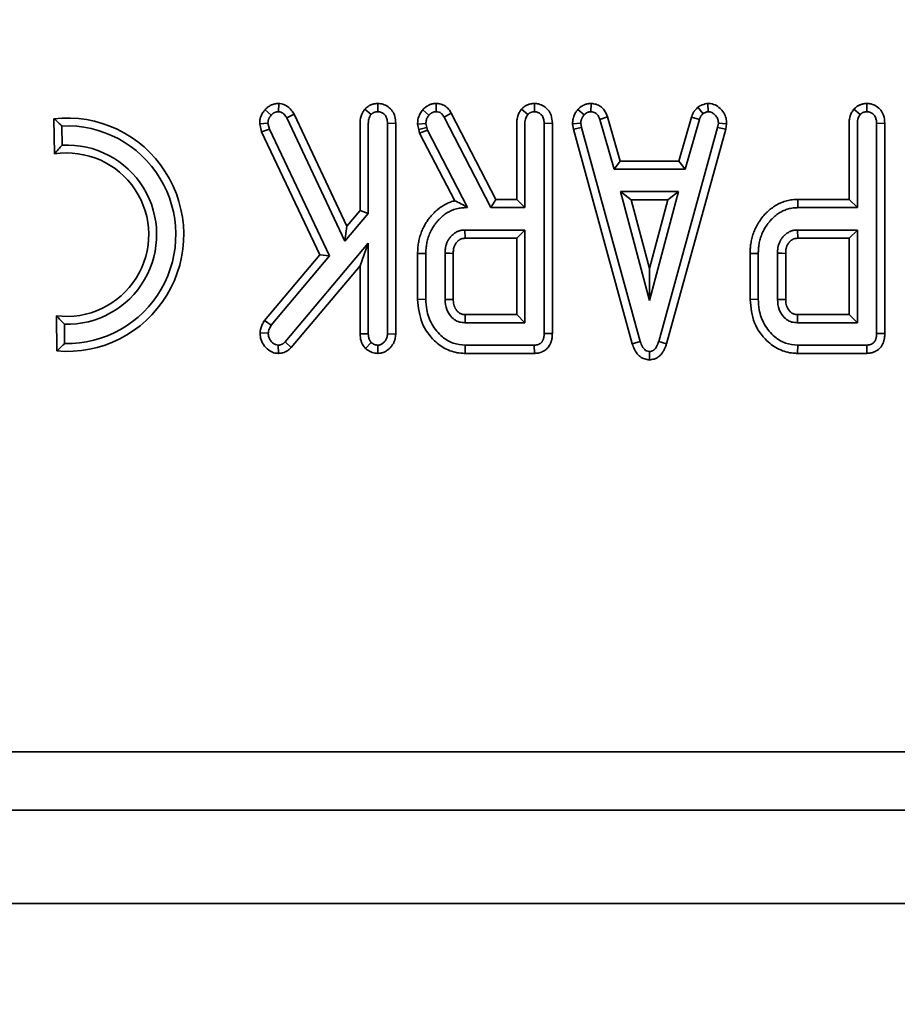
# Model space of a CAD drawing. Units: millimetres. Extents: x 8 to 911, y 1 to 702.
# Drawn here: x 81 to 84, y 47 to 52 of the extents above; entities that cross this region are included whole.
import ezdxf

# ---------------------------------------------------------------- set-up
doc = ezdxf.new("R2010")
doc.units = ezdxf.units.MM
doc.layers.add('FORMAT', color=7, linetype='Continuous')
doc.styles.add('SLDTEXTSTYLE1', font='TXT', dxfattribs={"width": 0.7})
doc.dimstyles.new('SLDDIMSTYLE0', dxfattribs={"dimtxt": 3.393075, "dimasz": 3.877799, "dimexe": 0, "dimexo": 0.0625, "dimgap": 0.848269, "dimtad": 2, "dimlfac": 10, "dimrnd": 1e-09, "dimzin": 12, "dimdsep": 46, "dimtxsty": 'SLDTEXTSTYLE1', "dimsah": 1, "dimcen": 0.09, "dimadec": 0, "dimazin": 3, "dimtfac": 1, "dimtofl": 0, "dimtmove": 0, "dimatfit": 3, "dimfxl": 0, "dimfrac": 2, "dimtolj": 1, "dimtzin": 12, "dimarcsym": 0})

# ---------------------------------------------------------------- blocks, each defined once
blk = doc.blocks.new('_D_11')
at = {"layer": 'FORMAT'}
for p, q in [((65.2073, 107.8781), (65.2073, 40.7263)), ((98.6073, 107.8781), (98.6073, 40.7263)), ((65.2073, 41.7263), (98.6073, 41.7263))]:
    blk.add_line(p, q, dxfattribs=at)
for points in [[(65.2073, 41.7263), (69.0851, 41.1297), (69.0851, 42.3229)], [(98.6073, 41.7263), (94.7295, 42.3229), (94.7295, 41.1297)]]:
    blk.add_solid(points, dxfattribs=at)
at = {"layer": 'FORMAT', "insert": (81.2294, 46.5012), "char_height": 3.70417, "attachment_point": 1, "style": 'SLDTEXTSTYLE1'}
blk.add_mtext('334', dxfattribs=at)
blk = doc.blocks.new('_D_12')
at = {"layer": 'FORMAT'}
for p, q in [((65.2073, 107.8781), (65.2073, 34.4069)), ((115.2073, 107.8781), (115.2073, 34.4069)), ((65.2073, 35.4069), (115.2073, 35.4069))]:
    blk.add_line(p, q, dxfattribs=at)
for points in [[(65.2073, 35.4069), (69.0851, 34.8103), (69.0851, 36.0035)], [(115.2073, 35.4069), (111.3295, 36.0035), (111.3295, 34.8103)]]:
    blk.add_solid(points, dxfattribs=at)
at = {"layer": 'FORMAT', "insert": (89.7287, 40.1818), "char_height": 3.70417, "attachment_point": 1, "style": 'SLDTEXTSTYLE1'}
blk.add_mtext('500', dxfattribs=at)
blk = doc.blocks.new('_D_13')
at = {"layer": 'FORMAT'}
for p, q in [((65.2073, 107.8781), (65.2073, 26.8538)), ((148.6073, 107.8781), (148.6073, 26.8538)), ((65.2073, 27.8538), (148.6073, 27.8538))]:
    blk.add_line(p, q, dxfattribs=at)
for points in [[(65.2073, 27.8538), (69.0851, 27.2572), (69.0851, 28.4504)], [(148.6073, 27.8538), (144.7295, 28.4504), (144.7295, 27.2572)]]:
    blk.add_solid(points, dxfattribs=at)
at = {"layer": 'FORMAT', "insert": (104.6793, 32.6287), "char_height": 3.70417, "attachment_point": 1, "style": 'SLDTEXTSTYLE1'}
blk.add_mtext('834', dxfattribs=at)

msp = doc.modelspace()

# ---------------------------------------------------------------- linework, layer by layer
at = {"color": 7, "linetype": 'Continuous', "lineweight": 35}
for p, q in [((81.5579, 51.1786), (81.5844, 51.1554)), ((81.6164, 51.2058), (81.6152, 51.1704)), ((81.9854, 51.1813), (82.0123, 51.1582)), ((82.0416, 51.2058), (82.0416, 51.1704)), ((82.2339, 51.1791), (82.2604, 51.1557)), ((82.2917, 51.2058), (82.2914, 51.1704)), ((82.6566, 51.181), (82.6835, 51.158)), ((82.7129, 51.2058), (82.7128, 51.1704)), ((82.8989, 51.1802), (82.9252, 51.1565)), ((82.9554, 51.2058), (82.9545, 51.1704)), ((83.4126, 51.1899), (83.4348, 51.1621)), ((83.4552, 51.2059), (83.4575, 51.1704)), ((84.0813, 51.181), (84.1082, 51.158)), ((84.1376, 51.2058), (84.1375, 51.1704)), ((80.6534, 51.1404), (80.6553, 50.9893)), ((81.6821, 51.1604), (81.651, 51.1437)), ((81.651, 51.1437), (81.8993, 50.6163)), ((81.9079, 50.6807), (81.6821, 51.1604)), ((82.3562, 51.1642), (82.3254, 51.1469)), ((82.3254, 51.1469), (82.5256, 50.7595)), ((82.547, 50.7947), (82.3562, 51.1642)), ((83.0263, 51.1479), (82.9928, 51.1366)), ((82.9928, 51.1366), (83.0536, 50.9239)), ((83.0802, 50.9591), (83.0263, 51.1479)), ((83.3856, 51.1474), (83.3318, 50.9591)), ((83.3584, 50.9239), (83.4192, 51.1366)), ((83.3856, 51.1474), (83.4192, 51.1366)), ((80.6877, 51.1092), (80.6887, 51.0269)), ((81.5351, 51.1187), (81.5705, 51.1218)), ((81.5351, 51.1187), (81.543, 51.0839)), ((81.543, 51.0839), (81.5765, 51.0955)), ((81.5765, 51.0955), (81.5705, 51.1218)), ((81.8346, 50.5523), (81.5765, 51.0955)), ((81.9653, 51.1202), (81.9653, 50.7479)), ((82.0005, 50.7349), (82.0005, 51.1199)), ((82.118, 51.1211), (82.0827, 51.1203)), ((82.0827, 51.1203), (82.0827, 50.219)), ((82.118, 50.2181), (82.118, 51.1211)), ((82.2116, 51.1169), (82.2471, 51.1197)), ((82.2116, 51.1169), (82.2164, 51.0949)), ((82.2164, 51.0949), (82.2507, 51.103)), ((82.2164, 51.0949), (82.2206, 51.0786)), ((82.2206, 51.0786), (82.2537, 51.0912)), ((82.2507, 51.103), (82.2471, 51.1197)), ((82.2537, 51.0912), (82.2507, 51.103)), ((82.4262, 50.7595), (82.2537, 51.0912)), ((82.6365, 51.1193), (82.6365, 50.7947)), ((82.6718, 50.7595), (82.6718, 51.1191)), ((82.7892, 51.1211), (82.7539, 51.1203)), ((82.7539, 51.1203), (82.7539, 50.2205)), ((82.7892, 50.22), (82.7892, 51.1211)), ((82.8759, 51.1189), (82.9113, 51.121)), ((82.8759, 51.1189), (82.8798, 51.0952)), ((82.8798, 51.0952), (82.9143, 51.1028)), ((82.8798, 51.0952), (83.132, 50.1764)), ((82.9143, 51.1028), (82.9113, 51.121)), ((83.1658, 50.1867), (82.9143, 51.1028)), ((83.4977, 51.1028), (83.245, 50.1867)), ((83.2787, 50.1764), (83.5322, 51.0952)), ((83.5007, 51.121), (83.4977, 51.1028)), ((83.5322, 51.0952), (83.4977, 51.1028)), ((83.5361, 51.1189), (83.5007, 51.121)), ((83.5322, 51.0952), (83.5361, 51.1189)), ((84.0611, 51.1193), (84.0611, 50.7947)), ((84.0964, 50.7595), (84.0964, 51.1191)), ((84.2139, 51.1211), (84.1786, 51.1203)), ((84.1786, 51.1203), (84.1786, 50.2205)), ((84.2139, 50.22), (84.2139, 51.1211)), ((81.543, 51.0839), (81.793, 50.5576)), ((82.2206, 51.0786), (82.3711, 50.7891)), ((83.0802, 50.9591), (83.0536, 50.9239)), ((83.3318, 50.9591), (83.0802, 50.9591)), ((83.3318, 50.9591), (83.3584, 50.9239)), ((83.0536, 50.9239), (83.3584, 50.9239)), ((82.547, 50.7947), (82.5256, 50.7595)), ((82.6365, 50.7947), (82.547, 50.7947)), ((82.6365, 50.7947), (82.6718, 50.7595)), ((83.0816, 50.828), (83.2054, 50.3622)), ((83.3297, 50.828), (83.0816, 50.828)), ((83.1275, 50.7927), (83.0816, 50.828)), ((83.2054, 50.4992), (83.1275, 50.7927)), ((83.1275, 50.7927), (83.2838, 50.7927)), ((83.2054, 50.3622), (83.3297, 50.828)), ((83.2838, 50.7927), (83.2054, 50.4992)), ((83.2838, 50.7927), (83.3297, 50.828)), ((83.8413, 50.7947), (83.8417, 50.7595)), ((84.0611, 50.7947), (83.8413, 50.7947)), ((84.0611, 50.7947), (84.0964, 50.7595)), ((81.9653, 50.7479), (81.9079, 50.6807)), ((81.9653, 50.7479), (82.0005, 50.7349)), ((82.4176, 50.7647), (82.4177, 50.7595)), ((82.4176, 50.7647), (82.4262, 50.7595)), ((82.4177, 50.7595), (82.4262, 50.7595)), ((82.5256, 50.7595), (82.6718, 50.7595)), ((83.8417, 50.7595), (84.0964, 50.7595)), ((81.8993, 50.6163), (82.0005, 50.7349)), ((81.9079, 50.6807), (81.8993, 50.6163)), ((82.4149, 50.6636), (82.4159, 50.6283)), ((82.6718, 50.6636), (82.4149, 50.6636)), ((82.6365, 50.6283), (82.6718, 50.6636)), ((82.6718, 50.2663), (82.6718, 50.6636)), ((83.8396, 50.6636), (83.8406, 50.6283)), ((84.0964, 50.6636), (83.8396, 50.6636)), ((84.0611, 50.6283), (84.0964, 50.6636)), ((84.0964, 50.2663), (84.0964, 50.6636)), ((82.4159, 50.6283), (82.6365, 50.6283)), ((82.6365, 50.6283), (82.6365, 50.3016)), ((83.8406, 50.6283), (84.0611, 50.6283)), ((84.0611, 50.6283), (84.0611, 50.3016)), ((82.0005, 50.6066), (81.6439, 50.1841)), ((81.9653, 50.5102), (82.0005, 50.6066)), ((82.0005, 50.2194), (82.0005, 50.6066)), ((81.793, 50.5576), (81.5556, 50.276)), ((81.5844, 50.2554), (81.8346, 50.5523)), ((81.793, 50.5576), (81.8346, 50.5523)), ((82.2118, 50.5637), (82.2471, 50.5632)), ((82.2118, 50.5637), (82.2118, 50.3662)), ((82.2471, 50.3667), (82.2471, 50.5632)), ((82.3293, 50.5643), (82.3293, 50.3656)), ((82.3646, 50.3664), (82.3646, 50.5636)), ((83.6365, 50.5637), (83.6718, 50.5632)), ((83.6365, 50.5637), (83.6365, 50.3662)), ((83.6718, 50.3667), (83.6718, 50.5632)), ((83.7539, 50.5643), (83.7539, 50.3656)), ((83.7892, 50.3664), (83.7892, 50.5636)), ((81.6698, 50.1601), (81.9653, 50.5102)), ((81.9653, 50.5102), (81.9653, 50.2186)), ((83.2054, 50.4992), (83.2054, 50.3622)), ((82.2118, 50.3662), (82.2471, 50.3667)), ((83.6365, 50.3662), (83.6718, 50.3667)), ((80.6637, 50.2966), (80.6656, 50.1455)), ((82.6365, 50.3016), (82.4158, 50.3016)), ((82.6365, 50.3016), (82.6718, 50.2663)), ((84.0611, 50.3016), (83.8404, 50.3016)), ((84.0611, 50.3016), (84.0964, 50.2663)), ((80.698, 50.2599), (80.699, 50.1775)), ((81.5556, 50.276), (81.5844, 50.2554)), ((82.4149, 50.2663), (82.6718, 50.2663)), ((83.8396, 50.2663), (84.0964, 50.2663)), ((81.5365, 50.2226), (81.5718, 50.2218)), ((81.9653, 50.2186), (82.0005, 50.2194)), ((82.118, 50.2181), (82.0827, 50.219)), ((82.7892, 50.22), (82.7539, 50.2205)), ((84.2139, 50.22), (84.1786, 50.2205)), ((81.615, 50.1351), (81.6148, 50.1704)), ((81.6698, 50.1601), (81.6439, 50.1841)), ((81.9881, 50.1567), (82.0129, 50.182)), ((82.041, 50.1351), (82.0416, 50.1704)), ((82.4156, 50.1352), (82.416, 50.1704)), ((82.7118, 50.1704), (82.416, 50.1704)), ((82.7126, 50.1352), (82.7118, 50.1704)), ((83.132, 50.1764), (83.1658, 50.1867)), ((83.2787, 50.1764), (83.245, 50.1867)), ((83.8402, 50.1352), (83.8406, 50.1704)), ((84.1364, 50.1704), (83.8406, 50.1704)), ((84.1373, 50.1352), (84.1364, 50.1704)), ((82.4156, 50.1352), (82.7126, 50.1352)), ((83.2054, 50.1075), (83.2054, 50.143)), ((83.8402, 50.1352), (84.1373, 50.1352)), ((67.1307, 48.4281), (96.6838, 48.4281)), ((156.8573, 48.1781), (56.9573, 48.1781)), ((156.8573, 47.7781), (56.9573, 47.7781))]:
    msp.add_line(p, q, dxfattribs=at)
at = {"color": 7, "linetype": 'Continuous', "lineweight": 35, "flags": 128}
for points in [[(82.3646, 50.5636), (82.3614, 50.5637), (82.3482, 50.5639), (82.3293, 50.5643)], [(83.7892, 50.5636), (83.7861, 50.5637), (83.7728, 50.5639), (83.7539, 50.5643)], [(82.3646, 50.3664), (82.3607, 50.3663), (82.345, 50.366), (82.3293, 50.3656)], [(83.7892, 50.3664), (83.7854, 50.3663), (83.7697, 50.366), (83.7539, 50.3656)]]:
    msp.add_lwpolyline(points, dxfattribs=at)
at = {"color": 7, "linetype": 'Continuous', "lineweight": 35}
for centre, radius, start, end in [((80.7095, 50.6436), 0.5, 264.9581, 96.4365), ((80.7095, 50.6436), 0.4661, 268.7124, 92.6822), ((80.7095, 50.6436), 0.3839, 268.2867, 93.1079), ((80.7095, 50.6436), 0.35, 262.4841, 98.9105), ((107.9663, 49.6418), 25.559, 178.52089, 178.59997), ((109.391, 49.6418), 25.559, 178.52089, 178.59997)]:
    msp.add_arc(centre, radius, start, end, dxfattribs=at)
for points, knots in [([(81.5579, 51.1786), (81.5563, 51.1769), (81.5531, 51.173), (81.5484, 51.1668), (81.5442, 51.1597), (81.5412, 51.1532), (81.5391, 51.1474), (81.5378, 51.1428), (81.5367, 51.1382), (81.5359, 51.1328), (81.5354, 51.1263), (81.5352, 51.1213), (81.5351, 51.1187)], [0, 0, 0, 0, 0.106182, 0.230863, 0.352826, 0.483903, 0.558104, 0.632611, 0.702436, 0.772535, 0.880812, 1, 1, 1, 1]), ([(81.6164, 51.2058), (81.6155, 51.2057), (81.6126, 51.2056), (81.6083, 51.2054), (81.6036, 51.2049), (81.5983, 51.204), (81.5931, 51.2025), (81.5876, 51.2004), (81.5824, 51.198), (81.5754, 51.1943), (81.5685, 51.1895), (81.5625, 51.1838), (81.5594, 51.1803), (81.5579, 51.1786)], [0, 0, 0, 0, 0.039245, 0.131529, 0.191587, 0.251855, 0.374966, 0.433033, 0.519934, 0.629726, 0.789903, 0.898896, 1, 1, 1, 1]), ([(81.5844, 51.1554), (81.5849, 51.1559), (81.5862, 51.1574), (81.5884, 51.1598), (81.5909, 51.162), (81.5934, 51.1638), (81.5959, 51.1653), (81.5988, 51.1667), (81.6018, 51.1681), (81.6052, 51.1693), (81.6089, 51.1701), (81.6124, 51.1703), (81.6145, 51.1704), (81.6152, 51.1704)], [0, 0, 0, 0, 0.056124, 0.167248, 0.279072, 0.336134, 0.428231, 0.520852, 0.614002, 0.707718, 0.81878, 0.93794, 1, 1, 1, 1]), ([(81.6152, 51.1704), (81.6198, 51.1698), (81.6289, 51.1686), (81.6416, 51.1586), (81.6475, 51.1492), (81.651, 51.1437)], [0, 0, 0, 0, 0.287972, 0.581242, 1, 1, 1, 1]), ([(81.6821, 51.1604), (81.6785, 51.1663), (81.6695, 51.1808), (81.6494, 51.1988), (81.6288, 51.2046), (81.6181, 51.2056), (81.6164, 51.2058)], [0, 0, 0, 0, 0.247605, 0.614999, 0.937615, 1, 1, 1, 1]), ([(81.9854, 51.1813), (81.9823, 51.1769), (81.9725, 51.163), (81.9658, 51.1414), (81.9654, 51.125), (81.9653, 51.1202)], [0, 0, 0, 0, 0.244675, 0.779464, 1, 1, 1, 1]), ([(82.0416, 51.2058), (82.0403, 51.2057), (82.0366, 51.2054), (82.0308, 51.2049), (82.0248, 51.204), (82.0181, 51.2024), (82.0123, 51.2004), (82.0067, 51.1978), (82.0029, 51.1957), (81.9976, 51.1924), (81.9925, 51.1882), (81.9881, 51.1839), (81.9861, 51.1819), (81.9854, 51.1813)], [0, 0, 0, 0, 0.061007, 0.174366, 0.279285, 0.349138, 0.498169, 0.569783, 0.641737, 0.705439, 0.86727, 0.954747, 1, 1, 1, 1]), ([(82.0123, 51.1582), (82.0127, 51.1586), (82.0138, 51.1597), (82.0158, 51.1616), (82.0183, 51.1636), (82.0206, 51.1652), (82.0225, 51.1662), (82.0246, 51.1673), (82.0272, 51.1682), (82.0304, 51.1691), (82.0332, 51.1696), (82.0369, 51.1701), (82.0396, 51.1703), (82.0416, 51.1704)], [0, 0, 0, 0, 0.049787, 0.149514, 0.249873, 0.338566, 0.402402, 0.45227, 0.552826, 0.655018, 0.758659, 0.810776, 1, 1, 1, 1]), ([(82.118, 51.1211), (82.1173, 51.1309), (82.1161, 51.1493), (82.1046, 51.1742), (82.0865, 51.1924), (82.0645, 51.2037), (82.0489, 51.2051), (82.0416, 51.2058)], [0, 0, 0, 0, 0.229997, 0.431155, 0.632845, 0.827066, 1, 1, 1, 1]), ([(82.0416, 51.1704), (82.0467, 51.1698), (82.0569, 51.1686), (82.0698, 51.16), (82.0789, 51.1473), (82.0821, 51.1334), (82.0825, 51.1241), (82.0827, 51.1203)], [0, 0, 0, 0, 0.209971, 0.421528, 0.616311, 0.844306, 1, 1, 1, 1]), ([(82.2339, 51.1791), (82.2299, 51.1738), (82.2204, 51.1609), (82.2127, 51.1392), (82.2119, 51.1234), (82.2116, 51.1169)], [0, 0, 0, 0, 0.296013, 0.710558, 1, 1, 1, 1]), ([(82.2917, 51.2058), (82.2905, 51.2057), (82.287, 51.2055), (82.2813, 51.2051), (82.2747, 51.204), (82.2683, 51.2022), (82.2629, 51.2001), (82.2585, 51.1979), (82.2544, 51.1957), (82.2503, 51.1931), (82.2448, 51.1891), (82.2395, 51.1845), (82.2355, 51.1807), (82.2339, 51.1791)], [0, 0, 0, 0, 0.053912, 0.158958, 0.261857, 0.36049, 0.464401, 0.525662, 0.587092, 0.676504, 0.745545, 0.898353, 1, 1, 1, 1]), ([(82.2604, 51.1557), (82.2608, 51.1561), (82.2622, 51.1574), (82.2645, 51.1595), (82.2669, 51.1615), (82.269, 51.1631), (82.2715, 51.1649), (82.2748, 51.1667), (82.2785, 51.1683), (82.2819, 51.1694), (82.285, 51.17), (82.2882, 51.1703), (82.2903, 51.1704), (82.2914, 51.1704)], [0, 0, 0, 0, 0.053369, 0.158904, 0.264586, 0.318156, 0.3892, 0.522007, 0.639467, 0.728229, 0.817949, 0.908699, 1, 1, 1, 1]), ([(82.2914, 51.1704), (82.2955, 51.1701), (82.3029, 51.1696), (82.3134, 51.1639), (82.3201, 51.1556), (82.3239, 51.1494), (82.3254, 51.1469)], [0, 0, 0, 0, 0.2815708, 0.4987577, 0.79915, 1, 1, 1, 1]), ([(82.3562, 51.1642), (82.3526, 51.17), (82.3453, 51.1818), (82.3292, 51.1967), (82.31, 51.2045), (82.297, 51.2054), (82.2917, 51.2058)], [0, 0, 0, 0, 0.253026, 0.513545, 0.803058, 1, 1, 1, 1]), ([(82.6566, 51.181), (82.6533, 51.1764), (82.6443, 51.1636), (82.6374, 51.142), (82.6367, 51.1257), (82.6365, 51.1193)], [0, 0, 0, 0, 0.259182, 0.710342, 1, 1, 1, 1]), ([(82.7129, 51.2058), (82.7118, 51.2057), (82.7093, 51.2055), (82.7054, 51.2053), (82.7011, 51.2048), (82.6957, 51.2039), (82.6902, 51.2025), (82.6848, 51.2006), (82.6794, 51.1984), (82.6746, 51.1958), (82.6688, 51.192), (82.663, 51.1874), (82.6587, 51.1831), (82.6566, 51.181)], [0, 0, 0, 0, 0.053976, 0.119148, 0.18441, 0.261112, 0.37537, 0.453908, 0.53326, 0.650709, 0.710299, 0.862868, 1, 1, 1, 1]), ([(82.6835, 51.158), (82.6842, 51.1587), (82.6856, 51.1601), (82.6878, 51.1621), (82.6902, 51.1639), (82.6924, 51.1653), (82.695, 51.1666), (82.6977, 51.1678), (82.7009, 51.1688), (82.7037, 51.1695), (82.7069, 51.17), (82.7099, 51.1702), (82.7121, 51.1704), (82.7128, 51.1704)], [0, 0, 0, 0, 0.089897, 0.180032, 0.270686, 0.361998, 0.421185, 0.533238, 0.633587, 0.727602, 0.795523, 0.931787, 1, 1, 1, 1]), ([(82.7128, 51.1704), (82.7179, 51.1698), (82.7281, 51.1686), (82.7409, 51.1601), (82.75, 51.1476), (82.7533, 51.1336), (82.7538, 51.1243), (82.7539, 51.1203)], [0, 0, 0, 0, 0.208527, 0.418624, 0.613184, 0.83734, 1, 1, 1, 1]), ([(82.7892, 51.1211), (82.7883, 51.1327), (82.7868, 51.1528), (82.7728, 51.1782), (82.7538, 51.195), (82.7327, 51.2042), (82.7186, 51.2053), (82.7129, 51.2058)], [0, 0, 0, 0, 0.272094, 0.46975, 0.667638, 0.865131, 1, 1, 1, 1]), ([(82.8989, 51.1802), (82.8974, 51.1782), (82.8949, 51.1751), (82.8915, 51.1705), (82.8889, 51.1666), (82.8857, 51.1612), (82.8823, 51.154), (82.8795, 51.1462), (82.8778, 51.1393), (82.8769, 51.1337), (82.8763, 51.128), (82.8761, 51.1231), (82.8759, 51.12), (82.8759, 51.1189)], [0, 0, 0, 0, 0.1106268, 0.181817, 0.2531498, 0.3216988, 0.4639691, 0.6077618, 0.6941844, 0.7810921, 0.8609532, 0.9504771, 1, 1, 1, 1]), ([(82.9554, 51.2058), (82.9544, 51.2058), (82.9517, 51.2056), (82.9475, 51.2053), (82.9436, 51.2049), (82.9396, 51.2042), (82.9353, 51.2032), (82.9303, 51.2016), (82.9262, 51.1999), (82.9229, 51.1984), (82.9196, 51.1967), (82.9155, 51.1943), (82.9111, 51.1911), (82.9073, 51.1881), (82.9033, 51.1845), (82.9007, 51.1819), (82.8989, 51.1802)], [0, 0, 0, 0, 0.048602, 0.127597, 0.194521, 0.235262, 0.317146, 0.399912, 0.48354, 0.525563, 0.569648, 0.658209, 0.747612, 0.826531, 0.883153, 1, 1, 1, 1]), ([(82.9252, 51.1565), (82.9262, 51.1575), (82.928, 51.1593), (82.9306, 51.1616), (82.9328, 51.1633), (82.9345, 51.1644), (82.9362, 51.1655), (82.9384, 51.1667), (82.9412, 51.168), (82.9437, 51.1689), (82.9466, 51.1696), (82.9501, 51.1702), (82.953, 51.1703), (82.9545, 51.1704)], [0, 0, 0, 0, 0.125074, 0.227634, 0.3192, 0.365135, 0.41064, 0.502106, 0.594615, 0.688268, 0.735431, 0.867284, 1, 1, 1, 1]), ([(82.9545, 51.1704), (82.9609, 51.1696), (82.9704, 51.1683), (82.9823, 51.1591), (82.9882, 51.1483), (82.9915, 51.14), (82.9928, 51.1366)], [0, 0, 0, 0, 0.345584, 0.509913, 0.801137, 1, 1, 1, 1]), ([(83.0263, 51.1479), (83.022, 51.1581), (83.015, 51.1751), (82.997, 51.1939), (82.9769, 51.2032), (82.9625, 51.205), (82.9554, 51.2058)], [0, 0, 0, 0, 0.337015, 0.558887, 0.780808, 1, 1, 1, 1]), ([(83.4126, 51.1899), (83.4116, 51.1888), (83.4095, 51.1867), (83.4056, 51.1825), (83.4018, 51.1782), (83.3986, 51.1741), (83.3964, 51.1709), (83.3943, 51.1675), (83.392, 51.1634), (83.39, 51.1589), (83.3881, 51.1544), (83.3868, 51.1507), (83.3859, 51.1483), (83.3856, 51.1474)], [0, 0, 0, 0, 0.088787, 0.177575, 0.335836, 0.426722, 0.486181, 0.562234, 0.659719, 0.764896, 0.850257, 0.947626, 1, 1, 1, 1]), ([(83.4552, 51.2059), (83.4517, 51.2053), (83.4391, 51.2031), (83.4247, 51.1972), (83.4147, 51.1912), (83.4126, 51.1899)], [0, 0, 0, 0, 0.234647, 0.838367, 1, 1, 1, 1]), ([(83.4348, 51.1621), (83.4383, 51.1641), (83.4435, 51.1672), (83.4514, 51.1693), (83.4554, 51.1701), (83.4575, 51.1704)], [0, 0, 0, 0, 0.489099, 0.743339, 1, 1, 1, 1]), ([(83.5129, 51.1797), (83.5065, 51.1858), (83.4937, 51.1982), (83.4722, 51.2052), (83.4593, 51.2057), (83.4552, 51.2059)], [0, 0, 0, 0, 0.403524, 0.811828, 1, 1, 1, 1]), ([(83.4575, 51.1704), (83.4626, 51.1698), (83.4729, 51.1686), (83.482, 51.1612), (83.4861, 51.1566), (83.4868, 51.1559)], [0, 0, 0, 0, 0.452099, 0.90765, 1, 1, 1, 1]), ([(83.5361, 51.1189), (83.536, 51.1232), (83.5355, 51.1351), (83.5309, 51.1559), (83.5206, 51.1712), (83.5137, 51.1788), (83.5129, 51.1797)], [0, 0, 0, 0, 0.190639, 0.537369, 0.947013, 1, 1, 1, 1]), ([(84.0813, 51.181), (84.078, 51.1764), (84.0689, 51.1636), (84.062, 51.142), (84.0614, 51.1257), (84.0611, 51.1193)], [0, 0, 0, 0, 0.259182, 0.710342, 1, 1, 1, 1]), ([(84.1376, 51.2058), (84.136, 51.2057), (84.1328, 51.2055), (84.1273, 51.205), (84.1219, 51.2042), (84.1165, 51.2029), (84.1118, 51.2015), (84.1071, 51.1997), (84.1025, 51.1975), (84.0965, 51.1942), (84.091, 51.1902), (84.0856, 51.1853), (84.0829, 51.1826), (84.0813, 51.181)], [0, 0, 0, 0, 0.075361, 0.150747, 0.261097, 0.335969, 0.411161, 0.496379, 0.57338, 0.65076, 0.822116, 0.892639, 1, 1, 1, 1]), ([(84.1082, 51.158), (84.1085, 51.1584), (84.1096, 51.1594), (84.1114, 51.1611), (84.1136, 51.163), (84.1157, 51.1644), (84.1181, 51.1659), (84.1208, 51.1672), (84.1241, 51.1684), (84.1266, 51.1691), (84.1296, 51.1697), (84.133, 51.1702), (84.136, 51.1703), (84.1375, 51.1704)], [0, 0, 0, 0, 0.044903, 0.13481, 0.225143, 0.316217, 0.362022, 0.486005, 0.588712, 0.681143, 0.727619, 0.863575, 1, 1, 1, 1]), ([(84.1375, 51.1704), (84.1426, 51.1698), (84.1527, 51.1686), (84.1655, 51.1601), (84.1746, 51.1476), (84.178, 51.1336), (84.1784, 51.1243), (84.1786, 51.1203)], [0, 0, 0, 0, 0.2085267, 0.4186236, 0.613184, 0.8373396, 1, 1, 1, 1]), ([(84.2139, 51.1211), (84.213, 51.1327), (84.2114, 51.1528), (84.1975, 51.1782), (84.1784, 51.195), (84.1574, 51.2042), (84.1433, 51.2053), (84.1376, 51.2058)], [0, 0, 0, 0, 0.2720942, 0.4697503, 0.6676384, 0.8651309, 1, 1, 1, 1]), ([(80.6877, 51.1092), (80.6822, 51.1143), (80.6708, 51.125), (80.6594, 51.1351), (80.6534, 51.1404)], [0, 0, 0, 0, 0.479377, 1, 1, 1, 1]), ([(81.5705, 51.1218), (81.5706, 51.1233), (81.5707, 51.1261), (81.5711, 51.1302), (81.5719, 51.134), (81.5728, 51.1368), (81.5735, 51.1388), (81.5743, 51.1408), (81.5756, 51.1434), (81.5775, 51.1467), (81.58, 51.1502), (81.5824, 51.1531), (81.5839, 51.1548), (81.5844, 51.1554)], [0, 0, 0, 0, 0.1148941, 0.2285083, 0.3341099, 0.4242112, 0.4648685, 0.5044018, 0.5928731, 0.6986454, 0.8148705, 0.9338851, 1, 1, 1, 1]), ([(82.0005, 51.1199), (82.0009, 51.1264), (82.0015, 51.1364), (82.0061, 51.1493), (82.0102, 51.1552), (82.0123, 51.1582)], [0, 0, 0, 0, 0.474736, 0.732361, 1, 1, 1, 1]), ([(82.2471, 51.1197), (82.2475, 51.1249), (82.2482, 51.1354), (82.2542, 51.1473), (82.2588, 51.1536), (82.2604, 51.1557)], [0, 0, 0, 0, 0.398699, 0.801628, 1, 1, 1, 1]), ([(82.6718, 51.1191), (82.6719, 51.1235), (82.6721, 51.1318), (82.6756, 51.1453), (82.6806, 51.1533), (82.6835, 51.158)], [0, 0, 0, 0, 0.320974, 0.60047, 1, 1, 1, 1]), ([(82.9113, 51.121), (82.9113, 51.1217), (82.9114, 51.124), (82.9117, 51.1278), (82.9123, 51.1321), (82.9133, 51.1358), (82.9144, 51.1389), (82.9156, 51.1419), (82.9173, 51.1453), (82.9196, 51.1491), (82.9219, 51.1523), (82.9238, 51.1547), (82.9247, 51.1559), (82.9252, 51.1565)], [0, 0, 0, 0, 0.057935, 0.174042, 0.291129, 0.394812, 0.469436, 0.541942, 0.644108, 0.762209, 0.881646, 0.941597, 1, 1, 1, 1]), ([(83.4192, 51.1366), (83.4196, 51.1378), (83.4204, 51.14), (83.4217, 51.1433), (83.423, 51.1463), (83.4241, 51.1485), (83.4252, 51.1505), (83.4265, 51.1525), (83.4281, 51.1546), (83.4296, 51.1564), (83.4308, 51.1578), (83.4326, 51.1597), (83.4339, 51.1611), (83.4348, 51.1621)], [0, 0, 0, 0, 0.121012, 0.240263, 0.350299, 0.443545, 0.485507, 0.577961, 0.683707, 0.740692, 0.805481, 0.870302, 1, 1, 1, 1]), ([(83.4868, 51.1559), (83.4907, 51.1513), (83.4986, 51.1421), (83.5004, 51.1288), (83.5007, 51.1219), (83.5007, 51.121)], [0, 0, 0, 0, 0.460002, 0.925784, 1, 1, 1, 1]), ([(84.0964, 51.1191), (84.0965, 51.1235), (84.0968, 51.1318), (84.1002, 51.1453), (84.1052, 51.1533), (84.1082, 51.158)], [0, 0, 0, 0, 0.3209742, 0.6004697, 1, 1, 1, 1]), ([(80.6887, 51.0269), (80.6833, 51.0211), (80.6722, 51.0091), (80.6611, 50.9961), (80.6553, 50.9893)], [0, 0, 0, 0, 0.478725, 1, 1, 1, 1]), ([(82.3711, 50.7891), (82.3681, 50.7883), (82.362, 50.7867), (82.3491, 50.7823), (82.3325, 50.775), (82.3161, 50.7656), (82.3037, 50.7564), (82.2918, 50.7466), (82.2777, 50.7332), (82.2636, 50.717), (82.2511, 50.6997), (82.2404, 50.6818), (82.2305, 50.6619), (82.2242, 50.6443), (82.2201, 50.63), (82.2167, 50.6154), (82.2136, 50.5971), (82.2122, 50.5785), (82.2119, 50.5674), (82.2118, 50.5637)], [0, 0, 0, 0, 0.031487, 0.063066, 0.138344, 0.214545, 0.253975, 0.294377, 0.370831, 0.45029, 0.511099, 0.585936, 0.660997, 0.736432, 0.774297, 0.811908, 0.887165, 0.962386, 1, 1, 1, 1]), ([(82.4176, 50.7647), (82.4087, 50.7699), (82.3926, 50.7792), (82.3777, 50.7861), (82.3711, 50.7891)], [0, 0, 0, 0, 0.5580084, 1, 1, 1, 1]), ([(83.8413, 50.7947), (83.8334, 50.7945), (83.8175, 50.794), (83.7939, 50.7892), (83.7715, 50.7819), (83.7507, 50.7718), (83.7317, 50.7597), (83.7167, 50.7471), (83.7018, 50.7326), (83.6869, 50.7159), (83.674, 50.6974), (83.6654, 50.6822), (83.6581, 50.6678), (83.6505, 50.65), (83.6439, 50.6275), (83.6402, 50.6089), (83.6377, 50.591), (83.6368, 50.5773), (83.6366, 50.5671), (83.6365, 50.5637)], [0, 0, 0, 0, 0.06926, 0.139161, 0.209701, 0.274967, 0.340695, 0.406944, 0.445528, 0.523334, 0.60237, 0.6423, 0.676076, 0.743833, 0.811957, 0.880392, 0.910231, 0.970043, 1, 1, 1, 1]), ([(82.2471, 50.5632), (82.2472, 50.5667), (82.2475, 50.5773), (82.2489, 50.595), (82.2528, 50.616), (82.2576, 50.6332), (82.263, 50.6476), (82.2698, 50.662), (82.2785, 50.677), (82.2883, 50.6911), (82.2972, 50.7019), (82.3088, 50.7144), (82.3236, 50.7276), (82.3388, 50.7383), (82.3519, 50.7448), (82.3656, 50.751), (82.3836, 50.7563), (82.4023, 50.7591), (82.4135, 50.7594), (82.4177, 50.7595)], [0, 0, 0, 0, 0.036783, 0.110398, 0.184249, 0.258375, 0.295619, 0.343394, 0.423944, 0.475402, 0.522249, 0.569285, 0.652804, 0.727404, 0.762153, 0.804143, 0.883781, 0.956073, 1, 1, 1, 1]), ([(83.6718, 50.5632), (83.6719, 50.5699), (83.6723, 50.5835), (83.675, 50.6041), (83.6788, 50.6214), (83.6841, 50.6386), (83.6911, 50.6556), (83.6999, 50.6718), (83.708, 50.6845), (83.7152, 50.6943), (83.7254, 50.7063), (83.7387, 50.7197), (83.7524, 50.7309), (83.7638, 50.7383), (83.7755, 50.7447), (83.7909, 50.7516), (83.8106, 50.7569), (83.8277, 50.7592), (83.8382, 50.7594), (83.8417, 50.7595)], [0, 0, 0, 0, 0.069849, 0.1416341, 0.2159001, 0.2536772, 0.3291991, 0.4065568, 0.4457956, 0.4853465, 0.5332966, 0.6096614, 0.6818693, 0.7168486, 0.7514164, 0.8209199, 0.8911194, 0.9635102, 1, 1, 1, 1]), ([(82.4149, 50.6636), (82.4125, 50.6634), (82.4078, 50.6632), (82.4007, 50.6625), (82.3944, 50.6612), (82.389, 50.6596), (82.3841, 50.6578), (82.3788, 50.6553), (82.3728, 50.6517), (82.3666, 50.6473), (82.3616, 50.6432), (82.357, 50.6389), (82.3529, 50.6345), (82.3485, 50.6289), (82.3451, 50.6238), (82.3425, 50.6195), (82.3401, 50.6151), (82.3375, 50.6095), (82.3348, 50.6025), (82.333, 50.5964), (82.3319, 50.5915), (82.331, 50.5867), (82.3301, 50.5805), (82.3296, 50.5726), (82.3294, 50.5671), (82.3293, 50.5643)], [0, 0, 0, 0, 0.048753, 0.097549, 0.146353, 0.179277, 0.212374, 0.253077, 0.300668, 0.35465, 0.408811, 0.434018, 0.483135, 0.531179, 0.581231, 0.607162, 0.633455, 0.684648, 0.734638, 0.786657, 0.8136, 0.838029, 0.887758, 0.941349, 1, 1, 1, 1]), ([(83.8396, 50.6636), (83.8372, 50.6634), (83.8324, 50.6632), (83.8253, 50.6625), (83.819, 50.6612), (83.8135, 50.6596), (83.8086, 50.6577), (83.8033, 50.6552), (83.7974, 50.6517), (83.7913, 50.6473), (83.7862, 50.6432), (83.7817, 50.6389), (83.7776, 50.6345), (83.7731, 50.6289), (83.7697, 50.6238), (83.7672, 50.6195), (83.7648, 50.6151), (83.7622, 50.6095), (83.7595, 50.6025), (83.7577, 50.5964), (83.7565, 50.5915), (83.7556, 50.5867), (83.7548, 50.5805), (83.7542, 50.5726), (83.754, 50.5671), (83.7539, 50.5643)], [0, 0, 0, 0, 0.048753, 0.097549, 0.146353, 0.180272, 0.214381, 0.255121, 0.300668, 0.354651, 0.408812, 0.434018, 0.483135, 0.531179, 0.581232, 0.607162, 0.633455, 0.684648, 0.734638, 0.786657, 0.8136, 0.83803, 0.887758, 0.941349, 1, 1, 1, 1]), ([(82.3646, 50.5636), (82.3646, 50.5648), (82.3647, 50.5683), (82.365, 50.5741), (82.3656, 50.5806), (82.3669, 50.5864), (82.3681, 50.5907), (82.3695, 50.5945), (82.3712, 50.5983), (82.3735, 50.6026), (82.3756, 50.6061), (82.3775, 50.6087), (82.3793, 50.611), (82.3815, 50.6135), (82.3838, 50.6156), (82.3861, 50.6177), (82.3886, 50.6197), (82.3918, 50.6219), (82.3946, 50.6236), (82.3974, 50.6251), (82.4005, 50.6263), (82.4044, 50.6273), (82.4084, 50.6278), (82.4123, 50.6281), (82.4148, 50.6282), (82.4159, 50.6283)], [0, 0, 0, 0, 0.0377414, 0.1133251, 0.1868702, 0.2514614, 0.3044605, 0.3307124, 0.3834319, 0.4365725, 0.4901392, 0.5170503, 0.5410149, 0.5847852, 0.6223492, 0.6430961, 0.6847077, 0.7265455, 0.7686505, 0.7898139, 0.8312893, 0.8750336, 0.9189872, 0.9634415, 1, 1, 1, 1]), ([(83.7892, 50.5636), (83.7893, 50.5648), (83.7894, 50.5683), (83.7896, 50.5741), (83.7903, 50.5806), (83.7915, 50.5864), (83.7928, 50.5907), (83.7942, 50.5945), (83.7958, 50.5983), (83.7981, 50.6026), (83.8003, 50.6061), (83.8022, 50.6087), (83.804, 50.611), (83.8062, 50.6135), (83.8084, 50.6156), (83.8108, 50.6177), (83.8133, 50.6197), (83.8164, 50.6219), (83.8192, 50.6236), (83.8221, 50.6251), (83.8252, 50.6263), (83.829, 50.6273), (83.8331, 50.6278), (83.8369, 50.6281), (83.8394, 50.6282), (83.8406, 50.6283)], [0, 0, 0, 0, 0.037741, 0.113325, 0.18687, 0.251461, 0.304461, 0.330712, 0.383432, 0.436573, 0.490139, 0.51705, 0.541015, 0.584785, 0.622349, 0.643096, 0.684708, 0.726546, 0.76865, 0.789814, 0.831289, 0.875034, 0.918987, 0.963441, 1, 1, 1, 1]), ([(82.2118, 50.3662), (82.2154, 50.3317), (82.2223, 50.266), (82.2744, 50.193), (82.3341, 50.1495), (82.3821, 50.1361), (82.4094, 50.1353), (82.4156, 50.1352)], [0, 0, 0, 0, 0.300908, 0.57356, 0.759227, 0.945412, 1, 1, 1, 1]), ([(82.416, 50.1704), (82.3982, 50.1721), (82.3626, 50.1754), (82.3115, 50.2073), (82.2712, 50.2569), (82.2495, 50.3146), (82.2478, 50.3518), (82.2471, 50.3667)], [0, 0, 0, 0, 0.184527, 0.370236, 0.611006, 0.844078, 1, 1, 1, 1]), ([(82.3293, 50.3656), (82.3305, 50.3513), (82.3327, 50.3254), (82.3514, 50.2952), (82.3684, 50.2799), (82.3817, 50.2728), (82.3949, 50.2676), (82.4069, 50.2668), (82.4149, 50.2663)], [0, 0, 0, 0, 0.292521, 0.526279, 0.709842, 0.755206, 0.835842, 1, 1, 1, 1]), ([(82.4158, 50.3016), (82.4125, 50.3017), (82.4075, 50.3019), (82.4008, 50.3032), (82.3959, 50.3052), (82.3884, 50.3093), (82.3777, 50.3197), (82.367, 50.3381), (82.365, 50.3556), (82.3646, 50.3648), (82.3646, 50.3664)], [0, 0, 0, 0, 0.105257, 0.162678, 0.220075, 0.277445, 0.438, 0.700154, 0.948848, 1, 1, 1, 1]), ([(83.6365, 50.3662), (83.6401, 50.3317), (83.647, 50.266), (83.6991, 50.193), (83.7588, 50.1495), (83.8067, 50.1361), (83.834, 50.1353), (83.8402, 50.1352)], [0, 0, 0, 0, 0.300908, 0.57356, 0.759227, 0.945412, 1, 1, 1, 1]), ([(83.8406, 50.1704), (83.8229, 50.1721), (83.7872, 50.1754), (83.7362, 50.2073), (83.6958, 50.2569), (83.6742, 50.3146), (83.6724, 50.3518), (83.6718, 50.3667)], [0, 0, 0, 0, 0.184527, 0.370236, 0.611006, 0.844078, 1, 1, 1, 1]), ([(83.7539, 50.3656), (83.7552, 50.3513), (83.7573, 50.3254), (83.776, 50.2952), (83.793, 50.2799), (83.8063, 50.2728), (83.8195, 50.2676), (83.8315, 50.2668), (83.8396, 50.2663)], [0, 0, 0, 0, 0.2925213, 0.5262792, 0.7098419, 0.7552061, 0.8358421, 1, 1, 1, 1]), ([(83.8404, 50.3016), (83.8372, 50.3017), (83.8322, 50.3019), (83.8255, 50.3032), (83.8205, 50.3052), (83.8131, 50.3093), (83.8023, 50.3197), (83.7916, 50.3381), (83.7897, 50.3556), (83.7893, 50.3648), (83.7892, 50.3664)], [0, 0, 0, 0, 0.105257, 0.162678, 0.220075, 0.277445, 0.438, 0.700154, 0.948848, 1, 1, 1, 1]), ([(80.698, 50.2599), (80.6925, 50.2655), (80.6811, 50.2773), (80.6697, 50.29), (80.6637, 50.2966)], [0, 0, 0, 0, 0.478725, 1, 1, 1, 1]), ([(81.5556, 50.276), (81.5528, 50.2712), (81.5442, 50.2569), (81.5378, 50.2384), (81.5367, 50.2249), (81.5365, 50.2226)], [0, 0, 0, 0, 0.290762, 0.874141, 1, 1, 1, 1]), ([(81.5718, 50.2218), (81.5721, 50.2249), (81.5728, 50.231), (81.5771, 50.2425), (81.5815, 50.2503), (81.5844, 50.2554)], [0, 0, 0, 0, 0.2558089, 0.5118812, 1, 1, 1, 1]), ([(81.5365, 50.2226), (81.5372, 50.2128), (81.5389, 50.1924), (81.5547, 50.1653), (81.5759, 50.1456), (81.5975, 50.1361), (81.6101, 50.1354), (81.615, 50.1351)], [0, 0, 0, 0, 0.225536, 0.467434, 0.708306, 0.886935, 1, 1, 1, 1]), ([(81.6148, 50.1704), (81.6108, 50.1709), (81.6017, 50.1719), (81.5877, 50.1819), (81.5754, 50.1977), (81.5722, 50.2132), (81.5718, 50.2209), (81.5718, 50.2218)], [0, 0, 0, 0, 0.163862, 0.369309, 0.685573, 0.962034, 1, 1, 1, 1]), ([(81.9653, 50.2186), (81.9659, 50.2085), (81.9672, 50.1888), (81.9782, 50.1684), (81.9862, 50.1589), (81.9881, 50.1567)], [0, 0, 0, 0, 0.447319, 0.870716, 1, 1, 1, 1]), ([(82.0129, 50.182), (82.0101, 50.1856), (82.0044, 50.1929), (82.0012, 50.2063), (82.0007, 50.2151), (82.0005, 50.2194)], [0, 0, 0, 0, 0.33835, 0.679406, 1, 1, 1, 1]), ([(82.041, 50.1351), (82.0418, 50.1351), (82.0463, 50.1354), (82.0527, 50.1358), (82.0614, 50.1379), (82.0693, 50.1408), (82.0765, 50.1446), (82.0821, 50.1484), (82.0878, 50.1528), (82.0935, 50.1583), (82.0988, 50.1645), (82.1028, 50.1697), (82.1063, 50.1751), (82.1093, 50.1806), (82.1117, 50.1861), (82.1137, 50.1916), (82.1157, 50.1986), (82.1174, 50.2075), (82.1178, 50.2145), (82.118, 50.2181)], [0, 0, 0, 0, 0.017551, 0.109408, 0.153758, 0.231186, 0.309542, 0.349032, 0.393262, 0.483367, 0.536294, 0.589431, 0.640706, 0.692329, 0.738277, 0.784431, 0.831677, 0.913573, 1, 1, 1, 1]), ([(82.0827, 50.219), (82.0826, 50.2171), (82.0824, 50.2135), (82.0817, 50.2083), (82.0807, 50.2042), (82.0796, 50.2009), (82.0783, 50.1978), (82.0767, 50.1944), (82.0744, 50.1906), (82.0721, 50.1876), (82.0694, 50.1843), (82.0665, 50.1813), (82.0629, 50.178), (82.0596, 50.1758), (82.0561, 50.1737), (82.0529, 50.1723), (82.049, 50.1711), (82.0454, 50.1706), (82.0428, 50.1705), (82.0416, 50.1704)], [0, 0, 0, 0, 0.081907, 0.153071, 0.224043, 0.263537, 0.30114, 0.367036, 0.423915, 0.491586, 0.530664, 0.60572, 0.67119, 0.738298, 0.776008, 0.844173, 0.887921, 0.95102, 1, 1, 1, 1]), ([(82.7539, 50.2205), (82.7539, 50.2194), (82.7538, 50.2161), (82.7536, 50.211), (82.7529, 50.2055), (82.7519, 50.2002), (82.7505, 50.1957), (82.7488, 50.1916), (82.7472, 50.1883), (82.7452, 50.185), (82.7426, 50.1817), (82.7396, 50.179), (82.7364, 50.1767), (82.7332, 50.1749), (82.7298, 50.1734), (82.7255, 50.172), (82.7209, 50.1711), (82.7159, 50.1706), (82.7132, 50.1705), (82.7118, 50.1704)], [0, 0, 0, 0, 0.045437, 0.131162, 0.204847, 0.268189, 0.346136, 0.394359, 0.443068, 0.492089, 0.550048, 0.607899, 0.657255, 0.707179, 0.75453, 0.802275, 0.888798, 0.944338, 1, 1, 1, 1]), ([(82.7126, 50.1352), (82.7143, 50.1352), (82.7195, 50.1355), (82.728, 50.1364), (82.7381, 50.1388), (82.7467, 50.1421), (82.7548, 50.1465), (82.761, 50.1509), (82.7672, 50.1564), (82.7724, 50.1623), (82.7766, 50.1686), (82.7801, 50.1753), (82.7827, 50.1811), (82.7849, 50.1876), (82.7867, 50.1943), (82.788, 50.2013), (82.7887, 50.2084), (82.7891, 50.2144), (82.7892, 50.2181), (82.7892, 50.22)], [0, 0, 0, 0, 0.039387, 0.119421, 0.199977, 0.279943, 0.332197, 0.414656, 0.455737, 0.525742, 0.596443, 0.632032, 0.700347, 0.745942, 0.791523, 0.859986, 0.912382, 0.956172, 1, 1, 1, 1]), ([(84.1786, 50.2205), (84.1786, 50.2194), (84.1785, 50.2161), (84.1782, 50.211), (84.1776, 50.2055), (84.1766, 50.2006), (84.1753, 50.196), (84.1735, 50.1917), (84.1714, 50.1874), (84.1692, 50.1842), (84.1668, 50.1813), (84.1639, 50.1786), (84.1606, 50.1764), (84.1575, 50.1748), (84.154, 50.1732), (84.1496, 50.1719), (84.1442, 50.1709), (84.1399, 50.1706), (84.1371, 50.1705), (84.1364, 50.1704)], [0, 0, 0, 0, 0.045437, 0.131163, 0.204849, 0.268191, 0.329617, 0.394369, 0.45718, 0.518978, 0.550061, 0.610186, 0.673532, 0.707177, 0.752033, 0.827492, 0.888808, 0.972167, 1, 1, 1, 1]), ([(84.1373, 50.1352), (84.1394, 50.1353), (84.1436, 50.1354), (84.1505, 50.1361), (84.1577, 50.1375), (84.1653, 50.1397), (84.1717, 50.1424), (84.179, 50.1462), (84.1853, 50.1505), (84.1921, 50.1566), (84.197, 50.1622), (84.2012, 50.1685), (84.205, 50.1754), (84.2081, 50.1829), (84.2104, 50.1904), (84.2118, 50.1962), (84.2129, 50.203), (84.2136, 50.211), (84.2138, 50.217), (84.2139, 50.22)], [0, 0, 0, 0, 0.048793, 0.09766, 0.160937, 0.220165, 0.280007, 0.323527, 0.411358, 0.455784, 0.537089, 0.581293, 0.632073, 0.720421, 0.769144, 0.814475, 0.860001, 0.929865, 1, 1, 1, 1]), ([(80.699, 50.1775), (80.6937, 50.1723), (80.6825, 50.1614), (80.6714, 50.1509), (80.6656, 50.1455)], [0, 0, 0, 0, 0.479377, 1, 1, 1, 1]), ([(81.6439, 50.1841), (81.6435, 50.1837), (81.6421, 50.1824), (81.6398, 50.1802), (81.637, 50.1778), (81.6343, 50.176), (81.6322, 50.1748), (81.6301, 50.1737), (81.6277, 50.1727), (81.6246, 50.1717), (81.622, 50.1711), (81.6188, 50.1707), (81.6165, 50.1705), (81.6148, 50.1704)], [0, 0, 0, 0, 0.057329, 0.17216, 0.28771, 0.389788, 0.463202, 0.510096, 0.604403, 0.699993, 0.797085, 0.846047, 1, 1, 1, 1]), ([(81.615, 50.1351), (81.6162, 50.1352), (81.6193, 50.1354), (81.6242, 50.1358), (81.6297, 50.1366), (81.6363, 50.1383), (81.6427, 50.1407), (81.6487, 50.1436), (81.6531, 50.1462), (81.6571, 50.1489), (81.6622, 50.1528), (81.6663, 50.1567), (81.6692, 50.1595), (81.6698, 50.1601)], [0, 0, 0, 0, 0.058247, 0.152066, 0.238628, 0.325757, 0.480498, 0.568452, 0.647921, 0.727742, 0.802978, 0.961589, 1, 1, 1, 1]), ([(81.9881, 50.1567), (81.9906, 50.1546), (81.9995, 50.1474), (82.0167, 50.1374), (82.033, 50.1358), (82.041, 50.1351)], [0, 0, 0, 0, 0.169996, 0.587651, 1, 1, 1, 1]), ([(82.0416, 50.1704), (82.0366, 50.1708), (82.0288, 50.1715), (82.0195, 50.1767), (82.0151, 50.1802), (82.0129, 50.182)], [0, 0, 0, 0, 0.470099, 0.730403, 1, 1, 1, 1]), ([(83.132, 50.1764), (83.1348, 50.1683), (83.1406, 50.1509), (83.155, 50.1292), (83.1743, 50.1139), (83.1917, 50.109), (83.2022, 50.1079), (83.2054, 50.1075)], [0, 0, 0, 0, 0.23877, 0.508167, 0.708858, 0.910319, 1, 1, 1, 1]), ([(83.2054, 50.143), (83.2012, 50.1435), (83.1937, 50.1444), (83.183, 50.1519), (83.1728, 50.1658), (83.1684, 50.1787), (83.1658, 50.1867)], [0, 0, 0, 0, 0.1951588, 0.3546414, 0.6025655, 1, 1, 1, 1]), ([(83.245, 50.1867), (83.2443, 50.1849), (83.2432, 50.1813), (83.2413, 50.1761), (83.2397, 50.172), (83.2383, 50.1689), (83.2369, 50.166), (83.235, 50.1625), (83.2324, 50.1584), (83.2299, 50.1553), (83.2275, 50.1526), (83.2252, 50.1504), (83.2224, 50.1482), (83.2193, 50.1463), (83.216, 50.145), (83.2125, 50.1441), (83.2095, 50.1436), (83.2071, 50.1433), (83.2059, 50.1431), (83.2054, 50.143)], [0, 0, 0, 0, 0.090709, 0.177631, 0.259979, 0.300184, 0.337883, 0.413491, 0.489561, 0.56618, 0.604694, 0.660544, 0.716748, 0.773459, 0.829599, 0.886369, 0.94349, 0.971743, 1, 1, 1, 1]), ([(83.2054, 50.1075), (83.2085, 50.1079), (83.2152, 50.1086), (83.2235, 50.1103), (83.2305, 50.1127), (83.2357, 50.1151), (83.2425, 50.119), (83.2504, 50.1253), (83.2584, 50.1341), (83.2638, 50.142), (83.2676, 50.1486), (83.2702, 50.1539), (83.2729, 50.1599), (83.2753, 50.1663), (83.2772, 50.1719), (83.2783, 50.1753), (83.2787, 50.1764)], [0, 0, 0, 0, 0.087528, 0.186392, 0.235274, 0.290029, 0.345337, 0.452583, 0.566781, 0.674497, 0.717405, 0.777438, 0.837658, 0.900752, 0.966554, 1, 1, 1, 1])]:
    msp.add_open_spline(points, degree=3, knots=knots, dxfattribs=at)

# ---------------------------------------------------------------- dimensions: what is measured, and where the dimension line sits
at = {"layer": 'FORMAT'}
for base, p2, picture, middle in [((98.6073, 41.7263), (98.6073, 107.8781), '_D_11', (84.2408, 41.7263)), ((115.2073, 35.4069), (115.2073, 107.8781), '_D_12', (92.8601, 35.4069)), ((148.6073, 27.8538), (148.6073, 107.8781), '_D_13', (107.8107, 27.8538))]:
    dim = msp.add_linear_dim(base=base, p1=(65.2073, 107.8781), p2=p2, dimstyle='SLDDIMSTYLE0', dxfattribs=at)
    dim.commit()
    dim.dimension.update_dxf_attribs({"geometry": picture, "text_midpoint": middle, "dimtype": 160})

doc.saveas('drawing.dxf')
